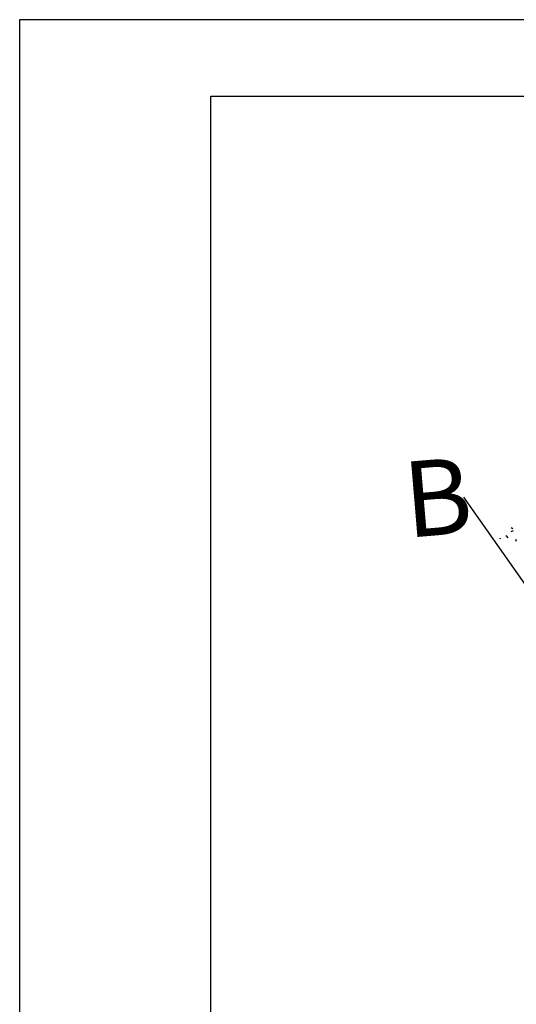
# Model space of a CAD drawing. Extents: x 176266 to 177106, y 1666588 to 1667830.
# Drawn here: x 176266 to 176330, y 1667053 to 1667182 of the extents above; entities that cross this region are included whole.
import ezdxf
from ezdxf.enums import TextEntityAlignment as Align

# ---------------------------------------------------------------- set-up
doc = ezdxf.new("R2010")
doc.units = 0
doc.header["$LTSCALE"] = 2
doc.layers.get('0').update_dxf_attribs({"linetype": 'CONTINUOUS'})
doc.layers.add('T-BASALTO', color=253, linetype='CONTINUOUS')
doc.layers.add('T-TEXTG', color=7, linetype='CONTINUOUS')
doc.styles.add('ROMANS', font='romans', dxfattribs={"height": 0.2})

msp = doc.modelspace()

# ---------------------------------------------------------------- linework, layer by layer
at = {"color": 41}
for p, q in [((176290.52, 1667171.68), (177095.52, 1667171.68)), ((176290.52, 1666597.68), (176290.52, 1667171.68))]:
    msp.add_line(p, q, dxfattribs=at)
msp.add_line((176323.53, 1667119.35, 32.13), (176417.85, 1666984.84))
msp.add_lwpolyline([(176265.52, 1667181.68), (177105.52, 1667181.68), (177105.52, 1666587.68), (176265.52, 1666587.68)], close=True)
at = {"layer": 'T-BASALTO'}
for p, q in [((176329.71, 1667115.27, -15.86), (176329.71, 1667115.27, -15.86)), ((176329.75, 1667115.35, -15.86), (176329.97, 1667115.23, -15.86)), ((176328.21, 1667113.96, -15.86), (176328.35, 1667113.95, -15.86)), ((176329.07, 1667114.32, -15.86), (176329.3, 1667114.01, -15.86)), ((176329.76, 1667114.83, -15.86), (176330.05, 1667114.98, -15.86)), ((176330.39, 1667113.82, -15.86), (176330.3, 1667113.53, -15.86))]:
    msp.add_line(p, q, dxfattribs=at)

# ---------------------------------------------------------------- texts
at = {"layer": 'T-TEXTG', "ltscale": 0.5, "style": 'ROMANS'}
msp.add_text('B', height=9.9, rotation=4.8164, dxfattribs=at).set_placement((176320.56, 1667114.39), align=Align.CENTER)

doc.saveas('drawing.dxf')
